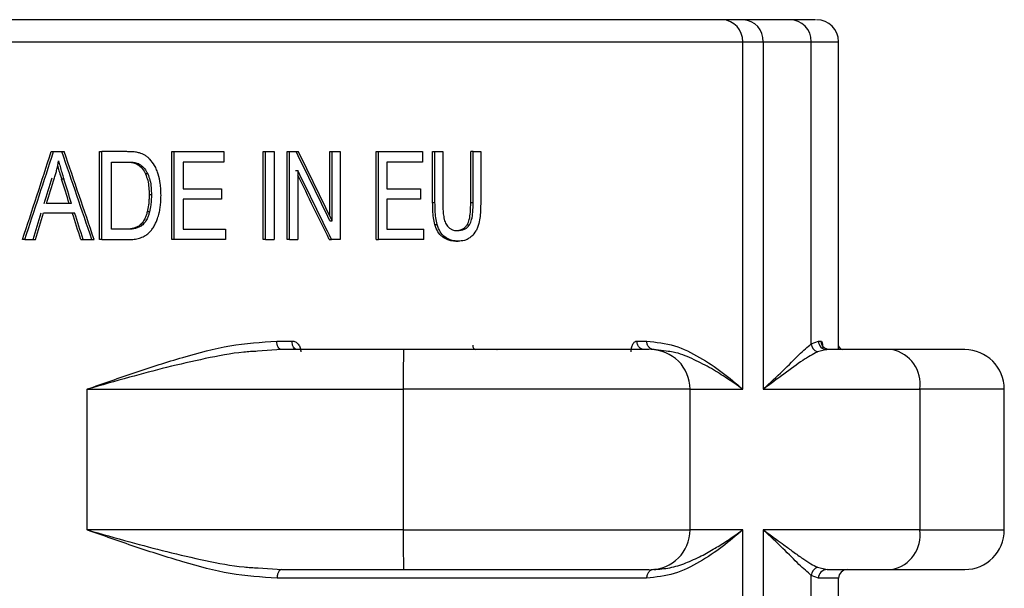
# Model space of a CAD drawing. Units: millimetres. Extents: x 5 to 292, y 5 to 415.
# Drawn here: x 52 to 61, y 217 to 222 of the extents above; entities that cross this region are included whole.
import ezdxf

# ---------------------------------------------------------------- set-up
doc = ezdxf.new("R2010")
doc.units = ezdxf.units.MM

msp = doc.modelspace()

# ---------------------------------------------------------------- linework, layer by layer
at = {"color": 7, "linetype": 'Continuous', "lineweight": 25}
for p, q in [((58.8973, 222.1919), (58.7057, 222.1919)), ((50.6758, 221.9919), (58.892, 221.9919)), ((58.892, 218.8319), (58.892, 221.9919)), ((58.892, 221.9919), (59.0783, 221.9919)), ((59.0783, 221.9919), (59.0783, 218.8319)), ((59.0783, 221.9919), (59.5163, 221.9919)), ((59.5163, 219.2446), (59.5163, 221.9919)), ((59.7644, 219.1919), (59.7644, 221.9919)), ((52.6006, 220.9919), (52.6216, 220.9919)), ((52.6216, 220.9919), (52.7178, 220.9919)), ((53.0406, 220.1919), (53.0406, 220.9919)), ((53.0406, 220.9919), (53.0614, 220.9919)), ((53.0614, 220.1919), (53.0614, 220.9919)), ((53.2877, 220.9919), (53.0614, 220.9919)), ((53.6969, 220.1919), (53.6969, 220.9919)), ((53.6969, 220.9919), (53.7176, 220.9919)), ((53.7176, 220.1919), (53.7176, 220.9919)), ((53.7176, 220.9919), (54.1717, 220.9919)), ((54.1717, 220.9919), (54.1717, 220.8975)), ((54.5284, 220.1919), (54.5284, 220.9919)), ((54.5284, 220.9919), (54.5491, 220.9919)), ((54.5491, 220.1919), (54.5491, 220.9919)), ((54.5491, 220.9919), (54.6289, 220.9919)), ((54.6289, 220.9919), (54.6289, 220.1919)), ((54.7471, 220.1919), (54.7471, 220.9919)), ((54.7471, 220.9919), (54.7678, 220.9919)), ((54.7678, 220.1919), (54.7678, 220.9919)), ((54.7678, 220.9919), (54.8485, 220.9919)), ((55.1358, 220.4066), (55.1358, 220.9919)), ((55.1358, 220.9919), (55.1566, 220.9919)), ((55.1566, 220.3638), (55.1566, 220.9919)), ((55.1566, 220.9919), (55.23, 220.9919)), ((55.23, 220.9919), (55.23, 220.1919)), ((55.5584, 220.1919), (55.5584, 220.9919)), ((55.5584, 220.9919), (55.5793, 220.9919)), ((55.5793, 220.1919), (55.5793, 220.9919)), ((55.5793, 220.9919), (55.9794, 220.9919)), ((55.9794, 220.9919), (55.9794, 220.8975)), ((56.071, 220.5297), (56.071, 220.9919)), ((56.071, 220.9919), (56.0921, 220.9919)), ((56.0921, 220.5297), (56.0921, 220.9919)), ((56.0921, 220.9919), (56.1633, 220.9919)), ((56.1633, 220.9919), (56.1633, 220.5302)), ((56.418, 220.5302), (56.418, 220.9919)), ((56.4393, 220.9919), (56.418, 220.9919)), ((56.4393, 220.5302), (56.4393, 220.9919)), ((56.4393, 220.9919), (56.5082, 220.9919)), ((56.5082, 220.9919), (56.5082, 220.5297)), ((53.1487, 220.8975), (53.2863, 220.8975)), ((53.1487, 220.2863), (53.1487, 220.8975)), ((53.3977, 220.881), (53.3769, 220.881)), ((54.1717, 220.8975), (53.8017, 220.8975)), ((53.8017, 220.8975), (53.8017, 220.6525)), ((55.9794, 220.8975), (55.6535, 220.8975)), ((55.6535, 220.8975), (55.6535, 220.6525)), ((53.4785, 220.7905), (53.4577, 220.7905)), ((54.8225, 220.8205), (54.8432, 220.8205)), ((54.8432, 220.8205), (54.8432, 220.1919)), ((52.7155, 220.742), (52.6946, 220.742)), ((53.5119, 220.5979), (53.4911, 220.5979)), ((53.8017, 220.6525), (54.1484, 220.6525)), ((54.1484, 220.6525), (54.1484, 220.5586)), ((55.6535, 220.6525), (55.959, 220.6525)), ((55.959, 220.6525), (55.959, 220.5586)), ((52.7857, 220.5204), (52.5568, 220.5204)), ((54.1484, 220.5586), (53.8017, 220.5586)), ((53.8017, 220.5586), (53.8017, 220.2863)), ((55.959, 220.5586), (55.6535, 220.5586)), ((55.6535, 220.5586), (55.6535, 220.2863)), ((56.071, 220.5297), (56.0921, 220.5297)), ((56.418, 220.5302), (56.4393, 220.5302)), ((52.5308, 220.4342), (52.8131, 220.4342)), ((53.4947, 220.4435), (53.474, 220.4435)), ((53.3893, 220.301), (53.3685, 220.301)), ((53.4476, 220.3425), (53.4269, 220.3425)), ((55.1358, 220.3638), (55.1566, 220.3638)), ((56.0914, 220.3288), (56.1126, 220.3288)), ((56.3855, 220.3267), (56.4068, 220.3267)), ((53.2885, 220.2863), (53.1487, 220.2863)), ((53.8017, 220.2863), (54.1861, 220.2863)), ((54.1861, 220.2863), (54.1861, 220.1919)), ((55.6535, 220.2863), (55.992, 220.2863)), ((55.992, 220.1919), (55.992, 220.2863)), ((56.1599, 220.2169), (56.1811, 220.2169)), ((52.3598, 220.1919), (52.3387, 220.1919)), ((52.3598, 220.1919), (52.456, 220.1919)), ((52.8702, 220.1919), (52.8911, 220.1919)), ((52.8911, 220.1919), (52.9914, 220.1919)), ((53.0614, 220.1919), (53.0406, 220.1919)), ((53.0614, 220.1919), (53.2983, 220.1919)), ((53.7176, 220.1919), (53.6969, 220.1919)), ((54.1861, 220.1919), (53.7176, 220.1919)), ((54.5491, 220.1919), (54.5284, 220.1919)), ((54.5491, 220.1919), (54.6289, 220.1919)), ((54.7678, 220.1919), (54.7471, 220.1919)), ((54.7678, 220.1919), (54.8432, 220.1919)), ((55.1306, 220.1919), (55.1514, 220.1919)), ((55.23, 220.1919), (55.1514, 220.1919)), ((55.5584, 220.1919), (55.5793, 220.1919)), ((55.992, 220.1919), (55.5793, 220.1919)), ((56.2822, 220.1782), (56.3034, 220.1782)), ((54.6518, 219.2699), (54.7913, 219.2699)), ((57.9299, 219.2699), (58.0187, 219.2699)), ((59.5163, 219.2446), (59.5806, 219.2699)), ((59.5806, 219.2699), (59.606, 219.2699)), ((54.6951, 219.1919), (54.4781, 219.1769)), ((55.805, 219.1919), (54.695, 219.1919)), ((58.1268, 219.1863), (58.0853, 219.1919)), ((59.6573, 219.1919), (59.5715, 219.1711)), ((60.2508, 219.1919), (59.6573, 219.1919)), ((52.9264, 217.5519), (52.9264, 218.8319)), ((52.9264, 218.8319), (55.8038, 218.8319)), ((55.8038, 218.8319), (55.8038, 217.5519)), ((58.4129, 217.5519), (58.4129, 218.8319)), ((59.0783, 218.8319), (60.5044, 218.8319)), ((60.5044, 218.8319), (60.5044, 217.5519)), ((61.2724, 217.5519), (61.2724, 218.8319)), ((55.8038, 217.5519), (52.9264, 217.5519)), ((58.892, 213.1179), (58.892, 217.5519)), ((59.0783, 217.5519), (59.0783, 213.1179)), ((60.5044, 217.5519), (59.0783, 217.5519)), ((54.4823, 217.2068), (54.6997, 217.1919)), ((54.6997, 217.1919), (55.805, 217.1919)), ((59.5728, 217.213), (59.6599, 217.1919)), ((59.6599, 217.1919), (60.2508, 217.1919)), ((58.0165, 217.1119), (54.6553, 217.1119)), ((59.5163, 213.1179), (59.5163, 217.1377)), ((59.5812, 217.1119), (59.5163, 217.1377)), ((59.7644, 213.1179), (59.7644, 217.1119))]:
    msp.add_line(p, q, dxfattribs=at)
at = {"color": 8, "linetype": 'Continuous', "lineweight": 25}
for p, q in [((59.5163, 221.9919), (59.7644, 221.9919)), ((58.1965, 219.1769), (58.1268, 219.1863)), ((58.4129, 218.8319), (55.8038, 218.8319)), ((58.4129, 218.8319), (58.892, 218.8319)), ((61.2724, 218.8319), (60.5044, 218.8319)), ((55.8038, 217.5519), (58.4129, 217.5519)), ((58.892, 217.5519), (58.4129, 217.5519)), ((60.5044, 217.5519), (61.2724, 217.5519)), ((59.7644, 217.1119), (59.5812, 217.1119))]:
    msp.add_line(p, q, dxfattribs=at)
at = {"color": 7, "linetype": 'Continuous', "lineweight": 25, "flags": 128}
msp.add_lwpolyline([(54.695, 219.1919), (54.6866, 219.1934), (54.6785, 219.1978), (54.671, 219.205), (54.6645, 219.2147), (54.6591, 219.2266), (54.6551, 219.24), (54.6526, 219.2547), (54.6518, 219.2699)], dxfattribs=at)
at = {"color": 7, "linetype": 'Continuous', "lineweight": 25}
for centre, radius, start, end in [((58.6986, 221.9985), 0.1935, 358.03729, 87.88983), ((58.8873, 222.0009), 0.1912, 357.29251, 87.0058), ((59.3185, 221.994), 0.1979, 359.37473, 89.35823), ((59.5644, 221.9919), 0.2, 0, 90), ((56.4716, 219.227), 0.0358, 172.10178, 258.87873), ((59.5963, 219.2472), 0.08, 181.84745, 251.94465), ((59.6579, 219.2693), 0.0774, 179.53622, 269.52932), ((59.804, 219.2319), 0.04, 188.25309, 269.99402), ((81.6478, 218.9219), 25.8441, 179.40137, 180.19949), ((58.0529, 218.8319), 0.36, 0, 90), ((60.1864, 218.8772), 0.3212, 351.88916, 78.45091), ((60.9124, 218.8319), 0.36, 0, 90), ((81.6473, 217.4619), 25.8436, 179.8005, 180.59864), ((58.0529, 217.5519), 0.36, 270, 0), ((60.1864, 217.5066), 0.3212, 281.54865, 8.11129), ((60.9124, 217.5519), 0.36, 270, 0), ((59.5984, 217.135), 0.0821, 108.18135, 178.1332), ((59.6606, 217.1125), 0.0794, 90.47211, 180.46073), ((59.8444, 217.1119), 0.08, 90, 180)]:
    msp.add_arc(centre, radius, start, end, dxfattribs=at)
for centre, major_axis, ratio, start_param, end_param in [((48.4144, 226.2516), (9.9068, 32.5083), 0.163981, 4.575056, 4.600015), ((48.4144, 226.2516), (9.9421, 32.6239), 0.163981, 4.575727, 4.600596), ((48.4144, 216.3352), (-9.9404, 30.4933), 0.172758, 4.782745, 4.809198), ((48.4144, 216.3352), (-9.9757, 30.6018), 0.172758, 4.782294, 4.808652), ((48.4144, 222.1686), (-10.3195, 18.5175), 0.241928, 4.481634, 4.515358), ((48.4144, 222.1686), (-10.3562, 18.5834), 0.241928, 4.481978, 4.515582), ((48.4144, 226.1193), (9.8944, 33.3473), 0.160548, 4.591487, 4.598613), ((48.4144, 226.1193), (9.9296, 33.4659), 0.160548, 4.59209, 4.599189), ((48.4144, 221.9876), (-10.3554, 18.6), 0.241817, 4.482736, 4.516338), ((48.4144, 221.9876), (-10.3187, 18.5341), 0.241817, 4.482394, 4.513873), ((48.4144, 215.6773), (-9.8975, 33.1315), 0.161419, 4.810737, 4.817492), ((48.4144, 215.6773), (-9.9327, 33.2493), 0.161419, 4.810214, 4.816945), ((48.4144, 226.2996), (9.8794, 34.4375), 0.156269, 4.57907, 4.586207), ((48.4144, 226.2996), (9.9145, 34.5599), 0.156269, 4.579708, 4.586819), ((48.4144, 215.7803), (-9.9083, 32.4153), 0.16437, 4.798534, 4.806073), ((48.4144, 215.7803), (-9.9435, 32.5305), 0.16437, 4.798048, 4.80556)]:
    msp.add_ellipse(centre, major_axis=major_axis, ratio=ratio, start_param=start_param, end_param=end_param, dxfattribs=at)
for points, knots in [([(58.7057, 222.1919), (58.4867, 222.1919), (58.0488, 222.1919), (57.1236, 222.1919), (56.0261, 222.1919), (54.7594, 222.1919), (53.3565, 222.1919), (51.8462, 222.1919), (50.2616, 222.1919), (48.637, 222.1919), (47.0076, 222.1919), (45.4086, 222.1919), (43.8746, 222.1919), (42.4392, 222.1919), (41.1321, 222.1919), (39.9868, 222.1919), (39.0082, 222.1919), (38.5308, 222.1919), (38.2921, 222.1919)], [0, 0, 0, 0, 0.06249, 0.124978, 0.187467, 0.249956, 0.312451, 0.374953, 0.437458, 0.499963, 0.562467, 0.624972, 0.687477, 0.749981, 0.812486, 0.874991, 0.937501, 1, 1, 1, 1]), ([(59.3207, 222.1919), (59.2683, 222.1919), (59.1634, 222.1919), (58.986, 222.1919), (58.8973, 222.1919)], [0, 0, 0, 0, 0.5, 1, 1, 1, 1]), ([(59.5539, 222.1919), (59.5498, 222.1919), (59.5408, 222.1919), (59.3986, 222.1919), (59.3207, 222.1919)], [0, 0, 0, 0, 0.4523759, 1, 1, 1, 1]), ([(53.4034, 220.9803), (53.3911, 220.9831), (53.3659, 220.9887), (53.327, 220.9914), (53.3008, 220.9917), (53.2877, 220.9919)], [0, 0, 0, 0, 0.325331, 0.662036, 1, 1, 1, 1]), ([(53.4981, 220.9229), (53.4909, 220.9299), (53.4764, 220.9439), (53.4453, 220.9652), (53.4198, 220.9744), (53.4034, 220.9803)], [0, 0, 0, 0, 0.264019, 0.528068, 1, 1, 1, 1]), ([(52.6313, 220.7551), (52.6351, 220.7676), (52.6426, 220.7928), (52.6556, 220.8436), (52.6629, 220.8822), (52.6677, 220.9078)], [0, 0, 0, 0, 0.2513565, 0.5027372, 1, 1, 1, 1]), ([(52.6585, 220.8624), (52.659, 220.8605), (52.6639, 220.8414), (52.6761, 220.8013), (52.688, 220.7632), (52.6946, 220.742)], [0, 0, 0, 0, 0.048268, 0.468741, 1, 1, 1, 1]), ([(52.6677, 220.9078), (52.672, 220.8907), (52.6806, 220.8564), (52.6969, 220.8012), (52.7089, 220.7632), (52.7155, 220.742)], [0, 0, 0, 0, 0.306498, 0.612886, 1, 1, 1, 1]), ([(53.2655, 220.8975), (53.2783, 220.8972), (53.3033, 220.8968), (53.341, 220.8934), (53.3649, 220.8852), (53.3769, 220.881)], [0, 0, 0, 0, 0.337753, 0.66563, 1, 1, 1, 1]), ([(53.2863, 220.8975), (53.299, 220.8972), (53.3241, 220.8968), (53.3618, 220.8934), (53.3856, 220.8852), (53.3977, 220.881)], [0, 0, 0, 0, 0.337758, 0.665632, 1, 1, 1, 1]), ([(53.3769, 220.881), (53.3871, 220.8749), (53.4141, 220.8589), (53.4398, 220.8248), (53.4535, 220.7986), (53.4577, 220.7905)], [0, 0, 0, 0, 0.297591, 0.783238, 1, 1, 1, 1]), ([(53.3977, 220.881), (53.4079, 220.8749), (53.4349, 220.8589), (53.4605, 220.8248), (53.4742, 220.7986), (53.4785, 220.7905)], [0, 0, 0, 0, 0.29759, 0.783239, 1, 1, 1, 1]), ([(53.5742, 220.7862), (53.5696, 220.7999), (53.5605, 220.8275), (53.5372, 220.8754), (53.5132, 220.9046), (53.4981, 220.9229)], [0, 0, 0, 0, 0.271201, 0.542515, 1, 1, 1, 1]), ([(53.4577, 220.7905), (53.4653, 220.7711), (53.4808, 220.7313), (53.4895, 220.6654), (53.4906, 220.6205), (53.4911, 220.5979)], [0, 0, 0, 0, 0.319263, 0.656491, 1, 1, 1, 1]), ([(53.4785, 220.7905), (53.486, 220.7711), (53.5015, 220.7313), (53.5103, 220.6654), (53.5113, 220.6205), (53.5119, 220.5979)], [0, 0, 0, 0, 0.319263, 0.656491, 1, 1, 1, 1]), ([(53.5996, 220.5963), (53.5992, 220.614), (53.5985, 220.6495), (53.5922, 220.7135), (53.5811, 220.7584), (53.5742, 220.7862)], [0, 0, 0, 0, 0.276201, 0.552474, 1, 1, 1, 1]), ([(53.4911, 220.5979), (53.4909, 220.5827), (53.4905, 220.5524), (53.4864, 220.5005), (53.4786, 220.4646), (53.474, 220.4435)], [0, 0, 0, 0, 0.291193, 0.582438, 1, 1, 1, 1]), ([(53.5119, 220.5979), (53.5117, 220.5827), (53.5112, 220.5524), (53.5071, 220.5005), (53.4993, 220.4646), (53.4947, 220.4435)], [0, 0, 0, 0, 0.291193, 0.582438, 1, 1, 1, 1]), ([(53.5825, 220.4347), (53.5857, 220.4496), (53.592, 220.4794), (53.5982, 220.5334), (53.5991, 220.5725), (53.5996, 220.5963)], [0, 0, 0, 0, 0.281387, 0.56267, 1, 1, 1, 1]), ([(56.0914, 220.3288), (56.0868, 220.3492), (56.0772, 220.3919), (56.072, 220.4598), (56.0713, 220.5063), (56.071, 220.5297)], [0, 0, 0, 0, 0.314871, 0.655781, 1, 1, 1, 1]), ([(56.1126, 220.3288), (56.1079, 220.3492), (56.0983, 220.3919), (56.0931, 220.4598), (56.0925, 220.5063), (56.0921, 220.5297)], [0, 0, 0, 0, 0.31487, 0.65578, 1, 1, 1, 1]), ([(56.1633, 220.5302), (56.1634, 220.5128), (56.1638, 220.4783), (56.1663, 220.4264), (56.1728, 220.3931), (56.176, 220.3763)], [0, 0, 0, 0, 0.337102, 0.666027, 1, 1, 1, 1]), ([(56.3855, 220.3267), (56.3925, 220.3427), (56.4077, 220.3776), (56.4162, 220.4485), (56.4173, 220.5003), (56.418, 220.5302)], [0, 0, 0, 0, 0.264789, 0.575653, 1, 1, 1, 1]), ([(56.4068, 220.3267), (56.4138, 220.3427), (56.429, 220.3776), (56.4375, 220.4485), (56.4387, 220.5003), (56.4393, 220.5302)], [0, 0, 0, 0, 0.264811, 0.575816, 1, 1, 1, 1]), ([(56.5082, 220.5297), (56.508, 220.5095), (56.5074, 220.4673), (56.5032, 220.4026), (56.4947, 220.3598), (56.4904, 220.3382)], [0, 0, 0, 0, 0.312438, 0.653497, 1, 1, 1, 1]), ([(53.474, 220.4435), (53.4709, 220.4329), (53.4647, 220.4118), (53.4505, 220.3767), (53.4356, 220.3552), (53.4269, 220.3425)], [0, 0, 0, 0, 0.290903, 0.581977, 1, 1, 1, 1]), ([(53.4947, 220.4435), (53.4916, 220.4329), (53.4855, 220.4118), (53.4713, 220.3767), (53.4564, 220.3552), (53.4476, 220.3425)], [0, 0, 0, 0, 0.290903, 0.581976, 1, 1, 1, 1]), ([(53.5385, 220.3181), (53.5441, 220.3285), (53.5552, 220.3495), (53.5701, 220.3885), (53.5779, 220.4175), (53.5825, 220.4347)], [0, 0, 0, 0, 0.28751, 0.57478, 1, 1, 1, 1]), ([(53.3685, 220.301), (53.3583, 220.2977), (53.3369, 220.2908), (53.3029, 220.287), (53.2795, 220.2865), (53.2678, 220.2863)], [0, 0, 0, 0, 0.313254, 0.655134, 1, 1, 1, 1]), ([(53.3893, 220.301), (53.3791, 220.2977), (53.3577, 220.2908), (53.3237, 220.287), (53.3003, 220.2865), (53.2885, 220.2863)], [0, 0, 0, 0, 0.313265, 0.655138, 1, 1, 1, 1]), ([(53.4269, 220.3425), (53.4223, 220.3374), (53.4131, 220.3272), (53.3937, 220.3126), (53.3781, 220.3054), (53.3685, 220.301)], [0, 0, 0, 0, 0.277875, 0.555536, 1, 1, 1, 1]), ([(53.4476, 220.3425), (53.443, 220.3374), (53.4339, 220.3272), (53.4145, 220.3126), (53.3989, 220.3054), (53.3893, 220.301)], [0, 0, 0, 0, 0.2778804, 0.5555429, 1, 1, 1, 1]), ([(53.4798, 220.2454), (53.4862, 220.2511), (53.499, 220.2626), (53.519, 220.2868), (53.5311, 220.3062), (53.5385, 220.3181)], [0, 0, 0, 0, 0.279274, 0.55838, 1, 1, 1, 1]), ([(56.1599, 220.2169), (56.1519, 220.2241), (56.1298, 220.2439), (56.106, 220.2832), (56.0953, 220.3166), (56.0914, 220.3288)], [0, 0, 0, 0, 0.264952, 0.732311, 1, 1, 1, 1]), ([(56.1811, 220.2169), (56.1731, 220.2241), (56.151, 220.2439), (56.1271, 220.2832), (56.1164, 220.3166), (56.1126, 220.3288)], [0, 0, 0, 0, 0.2649586, 0.7323433, 1, 1, 1, 1]), ([(56.176, 220.3763), (56.1785, 220.3683), (56.1855, 220.3452), (56.2009, 220.3185), (56.2155, 220.3048), (56.2204, 220.3003)], [0, 0, 0, 0, 0.263559, 0.754951, 1, 1, 1, 1]), ([(56.2204, 220.3003), (56.227, 220.2954), (56.2403, 220.2857), (56.2663, 220.2758), (56.2855, 220.2745), (56.2973, 220.2737)], [0, 0, 0, 0, 0.27898, 0.557709, 1, 1, 1, 1]), ([(56.276, 220.2737), (56.2979, 220.2754), (56.3285, 220.2778), (56.3656, 220.3), (56.3787, 220.3176), (56.3855, 220.3267)], [0, 0, 0, 0, 0.543888, 0.764288, 1, 1, 1, 1]), ([(56.2973, 220.2737), (56.3191, 220.2754), (56.3498, 220.2778), (56.3869, 220.3), (56.4, 220.3176), (56.4068, 220.3267)], [0, 0, 0, 0, 0.543989, 0.764341, 1, 1, 1, 1]), ([(56.4904, 220.3382), (56.4869, 220.3261), (56.4801, 220.3026), (56.4603, 220.2608), (56.4398, 220.2377), (56.4261, 220.2224)], [0, 0, 0, 0, 0.260663, 0.509217, 1, 1, 1, 1]), ([(53.4026, 220.2053), (53.41, 220.2077), (53.4249, 220.2126), (53.4514, 220.2247), (53.4688, 220.2374), (53.4798, 220.2454)], [0, 0, 0, 0, 0.271372, 0.542803, 1, 1, 1, 1]), ([(56.2822, 220.1782), (56.27, 220.1787), (56.2458, 220.1797), (56.2038, 220.1889), (56.1762, 220.2065), (56.1599, 220.2169)], [0, 0, 0, 0, 0.289447, 0.579168, 1, 1, 1, 1]), ([(56.3034, 220.1782), (56.2913, 220.1787), (56.267, 220.1797), (56.2249, 220.1889), (56.1974, 220.2065), (56.1811, 220.2169)], [0, 0, 0, 0, 0.2894922, 0.5792603, 1, 1, 1, 1]), ([(56.4261, 220.2224), (56.4154, 220.2138), (56.3947, 220.1971), (56.353, 220.1814), (56.3224, 220.1794), (56.3034, 220.1782)], [0, 0, 0, 0, 0.2893787, 0.5582319, 1, 1, 1, 1]), ([(53.2983, 220.1919), (53.3081, 220.1921), (53.3276, 220.1924), (53.3626, 220.1955), (53.3873, 220.2016), (53.4026, 220.2053)], [0, 0, 0, 0, 0.277147, 0.55434, 1, 1, 1, 1]), ([(52.9264, 218.8319), (53.0728, 218.8834), (53.3657, 218.9864), (53.7973, 219.125), (54.2273, 219.2396), (54.5103, 219.2598), (54.6518, 219.2699)], [0, 0, 0, 0, 0.250081, 0.500145, 0.750157, 1, 1, 1, 1]), ([(54.7913, 219.2699), (54.8018, 219.2684), (54.8229, 219.2654), (54.8495, 219.2425), (54.8675, 219.2099), (54.8711, 219.1846), (54.8729, 219.1719)], [0, 0, 0, 0, 0.249807, 0.500101, 0.749887, 1, 1, 1, 1]), ([(54.8355, 219.1919), (54.8297, 219.1931), (54.8181, 219.1954), (54.8035, 219.2134), (54.7933, 219.2392), (54.7919, 219.2597), (54.7913, 219.2699)], [0, 0, 0, 0, 0.2499991, 0.5000106, 0.7499928, 1, 1, 1, 1]), ([(57.8766, 219.1719), (57.8778, 219.1846), (57.8801, 219.2099), (57.892, 219.2425), (57.9094, 219.2654), (57.9231, 219.2684), (57.9299, 219.2699)], [0, 0, 0, 0, 0.2503546, 0.5001017, 0.7500274, 1, 1, 1, 1]), ([(57.9959, 219.1919), (57.9873, 219.1931), (57.97, 219.1954), (57.9482, 219.2134), (57.9329, 219.2392), (57.9309, 219.2597), (57.9299, 219.2699)], [0, 0, 0, 0, 0.250001, 0.500009, 0.749992, 1, 1, 1, 1]), ([(58.0187, 219.2699), (58.1046, 219.2599), (58.2765, 219.2398), (58.5037, 219.1249), (58.711, 218.9864), (58.8317, 218.8834), (58.892, 218.8319)], [0, 0, 0, 0, 0.249885, 0.499903, 0.749944, 1, 1, 1, 1]), ([(58.0853, 219.1919), (58.0766, 219.1931), (58.0591, 219.1954), (58.0371, 219.2134), (58.0217, 219.2392), (58.0197, 219.2597), (58.0187, 219.2699)], [0, 0, 0, 0, 0.25, 0.500011, 0.749992, 1, 1, 1, 1]), ([(59.0783, 218.8319), (59.1402, 218.8884), (59.2627, 219.0003), (59.4089, 219.1538), (59.4808, 219.2145), (59.5163, 219.2446)], [0, 0, 0, 0, 0.339789, 0.673273, 1, 1, 1, 1]), ([(59.6829, 219.1919), (59.6728, 219.1931), (59.6527, 219.1954), (59.6272, 219.2134), (59.6094, 219.2392), (59.6071, 219.2597), (59.606, 219.2699)], [0, 0, 0, 0, 0.250001, 0.50001, 0.749993, 1, 1, 1, 1]), ([(58.0451, 219.1919), (58.0428, 219.1919), (58.0374, 219.1919), (57.9211, 219.1919), (57.7203, 219.1919), (57.439, 219.1919), (57.0922, 219.1919), (56.6931, 219.1919), (56.2581, 219.1919), (55.956, 219.1919), (55.805, 219.1919)], [0, 0, 0, 0, 0.100865, 0.229331, 0.357777, 0.486221, 0.614665, 0.743111, 0.871577, 1, 1, 1, 1]), ([(56.6537, 219.1919), (56.6561, 219.1919), (56.6585, 219.1919), (56.6572, 219.1919), (56.6572, 219.1919)], [0, 0, 0, 0, 0.998874, 1, 1, 1, 1]), ([(57.9949, 219.1921), (57.993, 219.1921), (57.9893, 219.1922), (57.9855, 219.1929), (57.9836, 219.1932)], [0, 0, 0, 0, 0.492062, 1, 1, 1, 1]), ([(58.892, 218.8319), (58.8396, 218.8685), (58.7417, 218.9369), (58.5872, 219.0329), (58.4302, 219.1111), (58.2993, 219.1657), (58.2181, 219.1745), (58.1965, 219.1769)], [0, 0, 0, 0, 0.249536, 0.46559, 0.692367, 0.918329, 1, 1, 1, 1]), ([(59.5715, 219.1711), (59.5284, 219.1474), (59.4373, 219.0975), (59.2726, 218.9718), (59.1427, 218.8783), (59.0783, 218.8319)], [0, 0, 0, 0, 0.311966, 0.658994, 1, 1, 1, 1]), ([(60.9119, 219.1919), (60.9061, 219.1919), (60.8946, 219.1919), (60.7612, 219.1919), (60.5537, 219.1919), (60.3517, 219.1919), (60.2508, 219.1919)], [0, 0, 0, 0, 0.25, 0.500001, 0.750043, 1, 1, 1, 1]), ([(54.6553, 217.1119), (54.5135, 217.122), (54.2299, 217.1423), (53.7991, 217.2574), (53.3666, 217.3967), (53.0731, 217.5001), (52.9264, 217.5519)], [0, 0, 0, 0, 0.249843, 0.499856, 0.74992, 1, 1, 1, 1]), ([(58.892, 217.5519), (58.8315, 217.5001), (58.7106, 217.3967), (58.5028, 217.2575), (58.2751, 217.1422), (58.1027, 217.122), (58.0165, 217.1119)], [0, 0, 0, 0, 0.2500642, 0.5001119, 0.7501189, 1, 1, 1, 1]), ([(58.0848, 217.1919), (58.1335, 217.1955), (58.2328, 217.2028), (58.376, 217.2499), (58.5124, 217.3116), (58.6383, 217.3826), (58.7644, 217.4625), (58.8461, 217.5198), (58.892, 217.5519)], [0, 0, 0, 0, 0.160088, 0.327057, 0.499983, 0.659329, 0.808687, 1, 1, 1, 1]), ([(59.0783, 217.5519), (59.1183, 217.5234), (59.1835, 217.4769), (59.2727, 217.411), (59.3544, 217.3507), (59.4364, 217.2923), (59.511, 217.2436), (59.5531, 217.2227), (59.5728, 217.213)], [0, 0, 0, 0, 0.208784, 0.340086, 0.499991, 0.68758, 0.854299, 1, 1, 1, 1]), ([(59.5163, 217.1377), (59.4806, 217.1681), (59.4088, 217.2293), (59.2626, 217.3831), (59.1403, 217.4952), (59.0783, 217.5519)], [0, 0, 0, 0, 0.327779, 0.659711, 1, 1, 1, 1]), ([(54.6997, 217.1919), (54.6938, 217.1907), (54.6822, 217.1883), (54.6675, 217.1698), (54.6573, 217.1433), (54.6559, 217.1224), (54.6553, 217.1119)], [0, 0, 0, 0, 0.250003, 0.499985, 0.750012, 1, 1, 1, 1]), ([(55.805, 217.1919), (55.956, 217.1919), (56.2581, 217.1919), (56.6931, 217.1919), (57.0922, 217.1919), (57.439, 217.1919), (57.7203, 217.1919), (57.9211, 217.1919), (58.0374, 217.1919), (58.0428, 217.1919), (58.0451, 217.1919)], [0, 0, 0, 0, 0.128423, 0.256889, 0.385335, 0.513779, 0.642223, 0.770669, 0.899135, 1, 1, 1, 1]), ([(58.0848, 217.1919), (58.0759, 217.1907), (58.058, 217.1883), (58.0354, 217.1698), (58.0196, 217.1433), (58.0176, 217.1224), (58.0165, 217.1119)], [0, 0, 0, 0, 0.250001, 0.499989, 0.750014, 1, 1, 1, 1]), ([(60.2508, 217.1919), (60.3517, 217.1919), (60.5537, 217.1919), (60.7612, 217.1919), (60.8946, 217.1919), (60.9061, 217.1919), (60.9119, 217.1919)], [0, 0, 0, 0, 0.249957, 0.499999, 0.75, 1, 1, 1, 1])]:
    msp.add_open_spline(points, degree=3, knots=knots, dxfattribs=at)
at = {"color": 8, "linetype": 'Continuous', "lineweight": 25}
for points, knots in [([(59.606, 219.2699), (59.6081, 219.2684), (59.6123, 219.2653), (59.6177, 219.2428), (59.6197, 219.2203), (59.6206, 219.2091)], [0, 0, 0, 0, 0.333428, 0.666848, 1, 1, 1, 1]), ([(54.4781, 219.1769), (54.436, 219.1746), (54.2775, 219.1657), (54.0013, 219.1111), (53.6554, 219.0327), (53.2976, 218.9367), (53.0555, 218.8683), (52.9264, 218.8319)], [0, 0, 0, 0, 0.082017, 0.30828, 0.534682, 0.752054, 1, 1, 1, 1]), ([(52.9264, 217.5519), (53.0562, 217.5153), (53.2989, 217.447), (53.6575, 217.3511), (54.004, 217.2727), (54.281, 217.2181), (54.44, 217.2092), (54.4823, 217.2068)], [0, 0, 0, 0, 0.248649, 0.465258, 0.69163, 0.917857, 1, 1, 1, 1])]:
    msp.add_open_spline(points, degree=3, knots=knots, dxfattribs=at)

doc.saveas('drawing.dxf')
